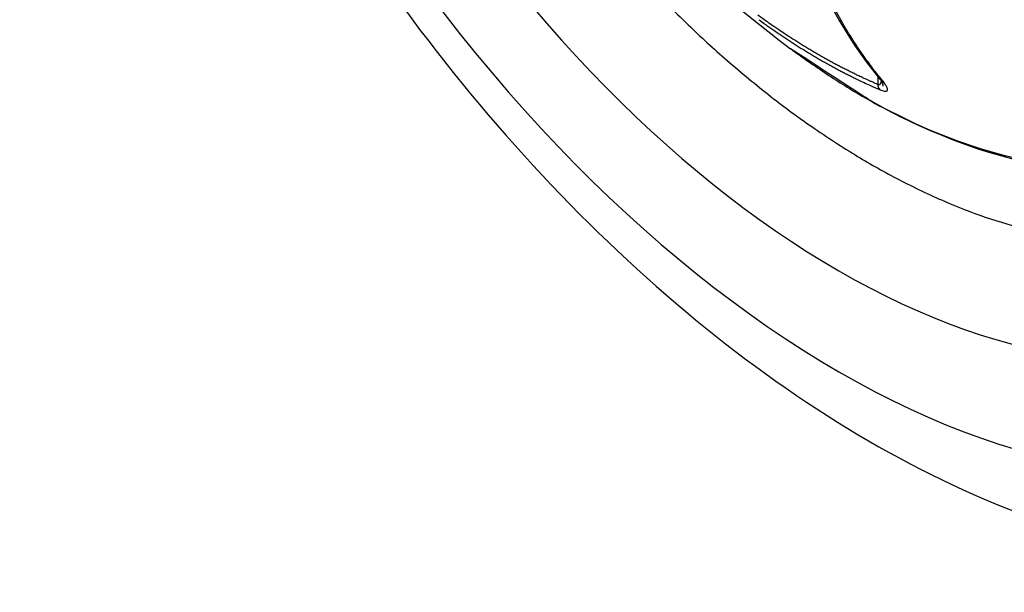
# Model space of a CAD drawing. Extents: x 16 to 2011, y 5 to 1440.
# Drawn here: x 1685 to 1691, y 491 to 495 of the extents above; entities that cross this region are included whole.
import ezdxf

# ---------------------------------------------------------------- set-up
doc = ezdxf.new("R2010")
doc.units = 0
doc.header["$MEASUREMENT"] = 0
doc.layers.add('V8L204', color=7, linetype='CONTINUOUS')

msp = doc.modelspace()

# ---------------------------------------------------------------- linework, layer by layer
at = {"layer": 'V8L204', "color": 1, "linetype": 'Continuous'}
msp.add_line((1690.6309, 494.683), (1690.6309, 494.6309), dxfattribs=at)
at = {"layer": 'V8L204', "color": 3, "linetype": 'Continuous'}
msp.add_lwpolyline([(1689.1204, 495.2943, 0.010931), (1689.3912, 495.0213, 0.013424), (1689.6446, 494.7896, 0.012296), (1689.9339, 494.5512, 0.015252), (1690.1993, 494.356, 0.014113), (1690.4979, 494.1623, 0.01758), (1690.7674, 494.0108, 0.016505), (1691.0647, 493.8694, 0.020393), (1691.3305, 493.7663, 0.019544), (1691.6156, 493.6812, 0.02345)], format="xyb", dxfattribs=at)
at = {"layer": 'V8L204', "color": 1, "linetype": 'Continuous'}
for points in [[(1690.6559, 494.6623, -0.006428), (1690.6016, 494.7297, -0.012365), (1690.5748, 494.7657, -0.00063), (1690.5043, 494.8657, -0.006408), (1690.4975, 494.8756, -0.006063), (1690.4598, 494.9337, -0.006164), (1690.4242, 494.9918, -0.005856), (1690.3886, 495.0531, -0.00596), (1690.355, 495.1141, -0.005617)], [(1690.6309, 494.6309, -0.002067), (1690.5964, 494.6458, -0.004089), (1690.579, 494.6535, -0.000068), (1690.5286, 494.6765, -0.002051), (1690.527, 494.6773, -0.002086), (1690.5004, 494.6898, -0.002146), (1690.4748, 494.7021, -0.002037), (1690.449, 494.7148, -0.001967), (1690.4225, 494.7281, -0.001926), (1690.3956, 494.7419, -0.00203), (1690.3701, 494.7552, -0.002022), (1690.344, 494.769, -0.001991), (1690.3177, 494.7833, -0.001854), (1690.2913, 494.7979, -0.001865), (1690.2653, 494.8125, -0.001872), (1690.2387, 494.8277, -0.001911), (1690.2128, 494.8428, -0.001913), (1690.1863, 494.8585, -0.001937), (1690.1603, 494.8742, -0.001774), (1690.1344, 494.89, -0.00173), (1690.1079, 494.9065, -0.001745), (1690.0807, 494.9237, -0.001877), (1690.0555, 494.9399, -0.001833), (1690.0328, 494.9547, -0.001401), (1690.0033, 494.9743, -0.00197), (1690.0024, 494.9749, -0.000034), (1689.9511, 495.0097, -0.00514), (1689.9089, 495.0389, -0.003461), (1689.8471, 495.0833)], [(1689.8539, 495.0539, 0.001694), (1689.8885, 495.0288, 0.003331), (1689.9063, 495.0162, 0.000046), (1689.9575, 494.9804, 0.001702), (1689.9589, 494.9794, 0.001786), (1689.9852, 494.9614, 0.001786), (1690.0117, 494.9436, 0.001781), (1690.0379, 494.9262, 0.001756), (1690.0646, 494.9088, 0.001746), (1690.0909, 494.8919, 0.001741), (1690.1175, 494.8751, 0.001835), (1690.1439, 494.8586, 0.001832), (1690.1705, 494.8423, 0.001888), (1690.1966, 494.8266, 0.001837), (1690.2236, 494.8106, 0.001876), (1690.2501, 494.7951, 0.001889), (1690.2766, 494.78, 0.001944), (1690.3028, 494.7652, 0.001904), (1690.3297, 494.7504, 0.001952), (1690.3561, 494.7361, 0.001955), (1690.3827, 494.7219, 0.00201), (1690.4089, 494.7083, 0.001982), (1690.4356, 494.6946, 0.00202), (1690.4589, 494.6829, 0.001595), (1690.4885, 494.6683, 0.002487), (1690.4895, 494.6678, 0.000052), (1690.5412, 494.6432, 0.006253), (1690.5831, 494.6239, 0.004181), (1690.6463, 494.5963)], [(1690.0611, 494.8646), (1690.0611, 494.8646, -0.005221), (1690.0611, 494.8646, -0.00465), (1690.0611, 494.8646, 0.904988), (1690.0611, 494.8646, -0.904988), (1690.0611, 494.8646, -0.003634), (1690.0611, 494.8646, -0.003202), (1690.0611, 494.8646, -0.002809), (1690.0611, 494.8647, 0.819804), (1690.061, 494.8647, -0.819804), (1690.061, 494.8647, -0.00211), (1690.061, 494.8647, -0.001789), (1690.061, 494.8647, -0.001477), (1690.061, 494.8647, -0.001168), (1690.061, 494.8647, 0.904988), (1690.061, 494.8647, -0.904988), (1690.061, 494.8647, -0.00052), (1690.061, 494.8647, -0.000122), (1690.061, 494.8647, 0.000179), (1690.061, 494.8647, 0.001158), (1690.061, 494.8647, 0.904988), (1690.0609, 494.8647, -0.819403), (1690.0609, 494.8647, -0.024557), (1690.0609, 494.8647, -0.024437), (1690.0609, 494.8647)], [(1690.6353, 494.6778), (1690.6353, 494.6778, -0.000004), (1690.6353, 494.6778, -0.000004), (1690.6353, 494.6778, -0.000004), (1690.6353, 494.6778, -0.000004), (1690.6353, 494.6778, -0.000004), (1690.6353, 494.6778, -0.000004), (1690.6353, 494.6778, -0.000004), (1690.6353, 494.6778, -0.000004), (1690.6353, 494.6778, -0.000004), (1690.6353, 494.6778, -0.000004), (1690.6353, 494.6778, -0.385314), (1690.6352, 494.6777, -0.385314), (1690.6352, 494.6778, -0.024922), (1690.6352, 494.6778, -0.024922), (1690.6352, 494.6778, -0.000009), (1690.6352, 494.6778)], [(1690.6559, 494.6623, -0.004634), (1690.6548, 494.6627, -0.008844), (1690.6543, 494.663, -0.000353), (1690.6529, 494.6637, -0.00773), (1690.6528, 494.6637, -0.002411), (1690.6522, 494.664, -0.001481), (1690.6514, 494.6645, -0.001425), (1690.6505, 494.665, -0.002097), (1690.6499, 494.6653, -0.007279), (1690.6491, 494.6658, -0.00845), (1690.6484, 494.6662, -0.001759), (1690.648, 494.6665, -0.00082), (1690.647, 494.6671, -0.00115), (1690.6458, 494.668, -0.00713), (1690.6456, 494.6681, -0.006631), (1690.6454, 494.6682, -0.000897), (1690.6442, 494.6692, -0.000994), (1690.6429, 494.6702, -0.013617), (1690.6428, 494.6702, -0.000992), (1690.6427, 494.6703, -0.000068), (1690.6415, 494.6714, -0.000074), (1690.6403, 494.6724, -0.000477), (1690.6402, 494.6726, -0.014789), (1690.64, 494.6727, -0.002269), (1690.6389, 494.6738, -0.002204), (1690.6388, 494.6739, -0.000129), (1690.6377, 494.6751, -0.014436), (1690.6367, 494.6761, -0.009715), (1690.6353, 494.6778)], [(1690.6463, 494.5963, -0.010583), (1690.6452, 494.5973, -0.020374), (1690.6447, 494.5979, -0.000711), (1690.6433, 494.5994, -0.004909), (1690.6432, 494.5996, -0.003903), (1690.6422, 494.6006, -0.005826), (1690.6417, 494.6014, -0.010256), (1690.641, 494.6023, -0.009323), (1690.6403, 494.6033, -0.005973), (1690.6396, 494.6043, -0.005276), (1690.639, 494.6054, -0.004859), (1690.6383, 494.6065, -0.005944), (1690.6377, 494.6075, -0.007757), (1690.6372, 494.6086, -0.006781), (1690.6366, 494.6098, -0.006214), (1690.636, 494.611, -0.006467), (1690.6355, 494.6122, -0.005858), (1690.635, 494.6135, -0.007463), (1690.6346, 494.6146, -0.004086), (1690.6342, 494.6157, -0.002871), (1690.6337, 494.6172, -0.003759), (1690.6332, 494.6188, -0.005894), (1690.6329, 494.6198, -0.008895), (1690.6326, 494.6208, -0.005423), (1690.6323, 494.6225, -0.004483), (1690.6322, 494.6226, -0.00023), (1690.6317, 494.6252, -0.011832), (1690.6313, 494.6275, -0.008095), (1690.6309, 494.6309)], [(1690.6571, 494.6473, -0.0009), (1690.6572, 494.6471, -0.00179), (1690.6572, 494.647, -0.000054), (1690.6573, 494.6469, 0.003699), (1690.6573, 494.6468, 0.003699), (1690.6574, 494.6467, -0.003765), (1690.6574, 494.6465, 0.000652), (1690.6575, 494.6463, 0.000652), (1690.6576, 494.6461, 0.000651), (1690.6577, 494.6458, 0.082088), (1690.6578, 494.6457, -0.075166), (1690.6579, 494.6456, -0.001557), (1690.6579, 494.6455, -0.001794), (1690.658, 494.6454, -0.000177), (1690.658, 494.6452, 0.000167), (1690.6581, 494.6451, 0.001799), (1690.6581, 494.645, 0.001656), (1690.6582, 494.6449, 0.079748), (1690.6582, 494.6448, -0.083082), (1690.6583, 494.6446, 0.000789), (1690.6584, 494.6444, 0.000205), (1690.6585, 494.6442, 0.021636), (1690.6586, 494.644, 0.014622), (1690.6588, 494.6437)], [(1690.6658, 494.6199, 0.007544), (1690.6658, 494.6204, 0.014342), (1690.6658, 494.6207, 0.001875), (1690.6657, 494.6211, -0.010799), (1690.6657, 494.6215, -0.021133), (1690.6656, 494.6219, 0.029584), (1690.6656, 494.6223, 0.029193), (1690.6655, 494.6227, -0.015725), (1690.6655, 494.6231, -0.014776), (1690.6654, 494.6235, 0.027603), (1690.6654, 494.624, 0.027123), (1690.6653, 494.6244, -0.019699), (1690.6652, 494.6248, -0.009025), (1690.6651, 494.6253, 0.013404), (1690.665, 494.6257, 0.005817), (1690.6649, 494.6263, 0.011413), (1690.6648, 494.6266, 0.001304), (1690.6647, 494.6271, -0.00128), (1690.6646, 494.6275, -0.000054), (1690.6643, 494.6283, -0.000416), (1690.6643, 494.6284, -0.0006), (1690.6643, 494.6285, -0.000082), (1690.6641, 494.6294, -0.001808), (1690.6639, 494.6298, 0.001735), (1690.6638, 494.6303, 0.010154), (1690.6637, 494.6306, 0.005089), (1690.6635, 494.6313, 0.012261), (1690.6633, 494.6318, -0.01312), (1690.6632, 494.6322, -0.012907), (1690.663, 494.6327, 0.020166), (1690.6629, 494.6332, 0.00184), (1690.6627, 494.6337, -0.00121), (1690.6625, 494.6342, -0.001118), (1690.6623, 494.6347, 0.014704), (1690.6622, 494.6352, 0.005369), (1690.662, 494.6358, -0.000739), (1690.6618, 494.6363, -0.000045), (1690.6614, 494.6372, -0.000415), (1690.6614, 494.6373, -0.000809), (1690.6613, 494.6374, -0.000095), (1690.661, 494.6383, -0.001407), (1690.6608, 494.6389, 0.001231), (1690.6606, 494.6394, 0.016671), (1690.6603, 494.6399, -0.008677), (1690.6601, 494.6404, -0.012341), (1690.6599, 494.641, 0.000508), (1690.6597, 494.6415, 0.012633), (1690.6593, 494.6424, 0.008716), (1690.6588, 494.6437)]]:
    msp.add_lwpolyline(points, format="xyb", dxfattribs=at)
msp.add_arc((1694.3756, 500.691), 7.25, 186.52217, 233.47783, dxfattribs=at)
at = {"layer": 'V8L204', "color": 3, "linetype": 'Continuous'}
for major_axis in [(3.4442, -5.9654), (3.0411, -5.2673)]:
    msp.add_ellipse((1690.3754, 498.3815), major_axis=major_axis, ratio=0.57735, start_param=0, end_param=6.283185, dxfattribs=at)
msp.add_open_spline([(1685.3429, 502.9317), (1685.3414, 502.9246), (1685.3385, 502.9104), (1685.3338, 502.8874), (1685.3271, 502.8538), (1685.3203, 502.8183), (1685.3072, 502.7473), (1685.2905, 502.6495), (1685.2612, 502.4494), (1685.238, 502.2358), (1685.2129, 501.872), (1685.207, 501.4792), (1685.2386, 500.8631), (1685.3322, 500.1143), (1685.6102, 498.8792), (1686.2824, 497.0586), (1688.1569, 493.955), (1690.335, 492.2233), (1691.7997, 491.7482)], degree=3, knots=[0, 0, 0, 0, 0.001823, 0.003644, 0.005916, 0.010453, 0.012718, 0.023977, 0.03518, 0.062738, 0.076373, 0.122869, 0.155149, 0.217522, 0.290302, 0.424247, 0.611053, 1, 1, 1, 1], dxfattribs=at)
at = {"layer": 'V8L204', "color": 1, "linetype": 'Continuous'}
for points in [[(1689.8639, 496.8442), (1689.9428, 495.9448), (1690.2073, 495.1939), (1690.6353, 494.6778)], [(1690.6352, 494.6778), (1690.6483, 494.6623), (1690.6576, 494.6475), (1690.6571, 494.6473)]]:
    msp.add_open_spline(points, degree=3, dxfattribs=at)
for points, knots in [([(1693.9336, 496.5131), (1693.9336, 496.1282), (1693.8346, 495.4143), (1693.4019, 494.6083), (1692.7223, 494.1353), (1691.7768, 494.0267), (1691.0021, 494.2875), (1690.5583, 494.5389), (1690.0611, 494.8646)], [2, 2, 2, 2, 5.346884, 8.693769, 12.040653, 15.387537, 19.633116, 19.837413, 19.837413, 19.837413, 19.837413]), ([(1690.0611, 494.8646), (1690.0662, 494.8608), (1690.0835, 494.8483), (1690.1327, 494.8119), (1690.2539, 494.7274), (1690.5139, 494.5557), (1691.1601, 494.2147), (1692.7409, 493.8002), (1694.0301, 494.8297), (1694.1618, 496.1827), (1693.9114, 496.3969)], [0, 0, 0, 0, 0.0025488, 0.0089206, 0.0248482, 0.0646545, 0.1391923, 0.3501005, 0.8537343, 0.9652024, 0.9652024, 0.9652024, 0.9652024]), ([(1690.6309, 494.6309), (1690.6408, 494.6282), (1690.6499, 494.6351), (1690.6532, 494.6485), (1690.6538, 494.6531)], [2, 2, 2, 2, 2.6648244, 2.9584862, 2.9584862, 2.9584862, 2.9584862]), ([(1690.6463, 494.5963), (1690.6664, 494.5877), (1690.6939, 494.5834), (1690.6955, 494.6007), (1690.6828, 494.6275), (1690.6672, 494.6486), (1690.6559, 494.6623)], [2, 2, 2, 2, 2.664824, 3.435298, 3.930299, 4.662572, 4.662572, 4.662572, 4.662572])]:
    msp.add_open_spline(points, degree=3, knots=knots, dxfattribs=at)

doc.saveas('drawing.dxf')
